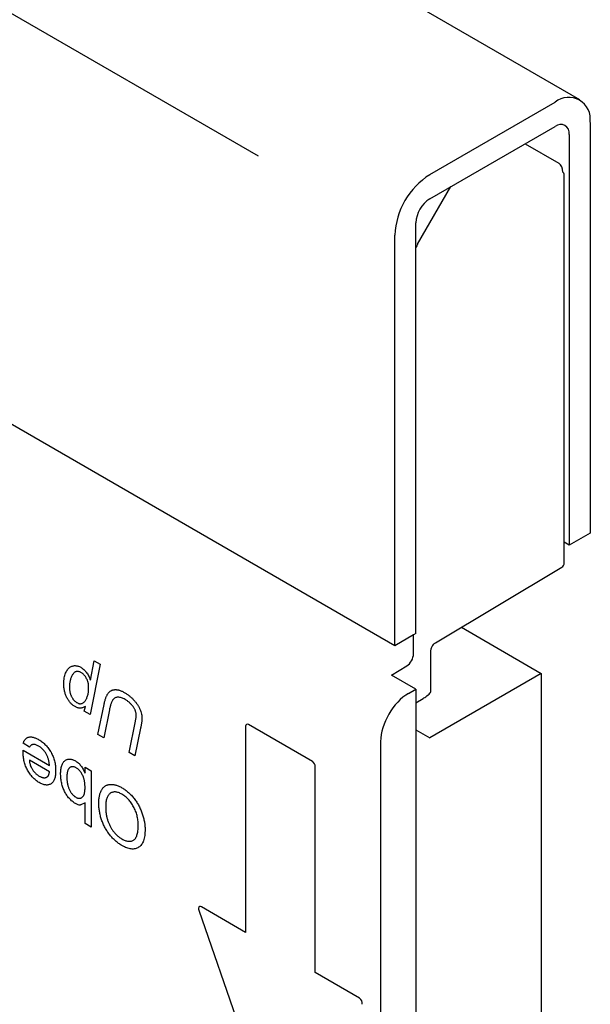
# Model space of a CAD drawing. Units: millimetres. Extents: x -65 to 948, y 180 to 657.
# Drawn here: x 685 to 714, y 473 to 523 of the extents above; entities that cross this region are included whole.
import ezdxf

# ---------------------------------------------------------------- set-up
doc = ezdxf.new("R2010")
doc.units = ezdxf.units.MM
doc.layers.add('DUENN-18', color=94, linetype='Continuous')
doc.layers.add('SICHTBAR', color=7, linetype='Continuous', lineweight=25)

msp = doc.modelspace()

# ---------------------------------------------------------------- linework, layer by layer
at = {"layer": 'DUENN-18'}
for p, q in [((697.065, 515.578), (615.935, 562.413)), ((705.753, 513.42), (712.117, 517.094)), ((712.824, 516.686), (712.824, 495.864)), ((710.586, 516.21), (712.296, 515.223)), ((712.575, 496.008), (712.575, 514.664)), ((705.139, 511.12), (706.823, 514.038)), ((705.046, 491.374), (705.046, 512.195)), ((705.046, 491.374), (704.929, 491.306)), ((689.026, 489.835), (688.519, 487.27)), ((688.537, 489.018), (688.736, 490.003)), ((688.736, 490.003), (689.026, 489.835)), ((704.677, 488.345), (705.046, 488.558)), ((688.922, 486.268), (689.23, 487.774)), ((688.228, 487.438), (688.28, 487.68)), ((688.519, 487.27), (688.228, 487.438)), ((689.502, 487.518), (689.212, 486.1)), ((690.509, 485.352), (690.824, 486.933)), ((699.806, 484.884), (696.553, 486.762)), ((689.212, 486.1), (688.922, 486.268)), ((691.082, 486.586), (690.799, 485.185)), ((696.412, 486.68), (696.412, 476.229)), ((685.444, 485.611), (685.134, 485.827)), ((703.263, 445.867), (703.263, 485.91)), ((685.125, 485.466), (686.456, 484.697)), ((690.799, 485.185), (690.509, 485.352)), ((686.456, 484.368), (685.441, 484.954)), ((688.265, 484.606), (688.582, 484.423)), ((688.265, 484.293), (688.265, 484.606)), ((688.582, 484.423), (688.582, 481.565)), ((699.947, 474.188), (699.947, 484.639)), ((688.265, 482.8), (688.055, 482.698)), ((688.265, 481.748), (688.265, 482.8)), ((688.582, 481.565), (688.265, 481.748)), ((694.039, 477.362), (698.053, 465.775)), ((696.412, 476.229), (694.166, 477.525)), ((702.193, 472.891), (699.947, 474.188))]:
    msp.add_line(p, q, dxfattribs=at)
at = {"layer": 'DUENN-18', "flags": 128}
msp.add_lwpolyline([(694.166, 477.525), (694.13, 477.541), (694.097, 477.544), (694.068, 477.536), (694.045, 477.517), (694.03, 477.488), (694.024, 477.451), (694.027, 477.408), (694.039, 477.362)], dxfattribs=at)
at = {"layer": 'DUENN-18'}
for centre, radius, start, end in [((712.393, 516.756), 0.437, 350.786, 129.2033), ((712.455, 514.656), 0.12, 4.0943, 67.2258), ((706.581, 512.126), 1.537, 122.6055, 177.3945), ((696.498, 486.694), 0.0873, 50.7967, 189.214), ((699.64, 484.625), 0.307, 2.6055, 57.3945), ((702.06, 472.656), 0.27, 344.0093, 60.4676)]:
    msp.add_arc(centre, radius, start, end, dxfattribs=at)
for centre, major_axis, ratio, start_param, end_param in [((711.799, 514.355), (0.495, 0.869), 0.57359, 5.494476, 6.279874), ((705.631, 510.826), (0.495, 0.869), 0.57359, 1.558758, 1.766145), ((704.689, 486.719), (1.013, 1.724), 0.582398, 0.798484, 2.360553)]:
    msp.add_ellipse(centre, major_axis=major_axis, ratio=ratio, start_param=start_param, end_param=end_param, dxfattribs=at)
for points, knots in [([(687.186, 488.835), (687.187, 488.887), (687.189, 488.989), (687.207, 489.13), (687.235, 489.259), (687.275, 489.371), (687.322, 489.469), (687.376, 489.552), (687.434, 489.62), (687.498, 489.67), (687.565, 489.707), (687.632, 489.734), (687.699, 489.75), (687.767, 489.754), (687.836, 489.748), (687.906, 489.732), (687.976, 489.706), (688.024, 489.68), (688.047, 489.668)], [0, 0, 0, 0, 0.08645, 0.169488, 0.250044, 0.328628, 0.404164, 0.474752, 0.541071, 0.603264, 0.662133, 0.717232, 0.769153, 0.817761, 0.864611, 0.910357, 0.955175, 1, 1, 1, 1]), ([(688.059, 489.404), (688.038, 489.416), (687.995, 489.438), (687.933, 489.456), (687.874, 489.463), (687.819, 489.455), (687.767, 489.434), (687.719, 489.4), (687.674, 489.354), (687.633, 489.295), (687.595, 489.229), (687.562, 489.159), (687.534, 489.085), (687.512, 489.008), (687.494, 488.927), (687.481, 488.843), (687.473, 488.756), (687.472, 488.695), (687.472, 488.664)], [0, 0, 0, 0, 0.053516, 0.105385, 0.157292, 0.210371, 0.266024, 0.325579, 0.389373, 0.458359, 0.529396, 0.598921, 0.667338, 0.734881, 0.801394, 0.867927, 0.933886, 1, 1, 1, 1]), ([(688.047, 489.668), (688.073, 489.652), (688.123, 489.621), (688.196, 489.561), (688.265, 489.492), (688.329, 489.415), (688.389, 489.328), (688.444, 489.233), (688.494, 489.128), (688.522, 489.056), (688.537, 489.018)], [0, 0, 0, 0, 0.125113, 0.245174, 0.362648, 0.480163, 0.600346, 0.725653, 0.858258, 1, 1, 1, 1]), ([(688.421, 488.904), (688.413, 488.93), (688.398, 488.98), (688.366, 489.055), (688.328, 489.127), (688.283, 489.196), (688.233, 489.26), (688.179, 489.317), (688.12, 489.366), (688.08, 489.391), (688.059, 489.404)], [0, 0, 0, 0, 0.126087, 0.248118, 0.370696, 0.4943, 0.619336, 0.742376, 0.868829, 1, 1, 1, 1]), ([(687.757, 487.674), (687.737, 487.686), (687.697, 487.71), (687.639, 487.754), (687.584, 487.802), (687.531, 487.857), (687.481, 487.916), (687.434, 487.981), (687.389, 488.05), (687.347, 488.125), (687.309, 488.204), (687.276, 488.286), (687.248, 488.37), (687.225, 488.458), (687.208, 488.549), (687.195, 488.642), (687.187, 488.738), (687.187, 488.802), (687.186, 488.835)], [0, 0, 0, 0, 0.058573, 0.114864, 0.169877, 0.22393, 0.278625, 0.333823, 0.390309, 0.448646, 0.508788, 0.569891, 0.633392, 0.699066, 0.768383, 0.841385, 0.918445, 1, 1, 1, 1]), ([(688.449, 488.556), (688.449, 488.575), (688.449, 488.612), (688.447, 488.666), (688.446, 488.715), (688.443, 488.761), (688.438, 488.802), (688.433, 488.84), (688.428, 488.873), (688.423, 488.894), (688.421, 488.904)], [0, 0, 0, 0, 0.172629, 0.32995, 0.475386, 0.605682, 0.72461, 0.828571, 0.921084, 1, 1, 1, 1]), ([(687.472, 488.664), (687.472, 488.642), (687.472, 488.599), (687.478, 488.533), (687.486, 488.47), (687.498, 488.408), (687.513, 488.348), (687.532, 488.29), (687.554, 488.234), (687.58, 488.18), (687.608, 488.129), (687.638, 488.082), (687.669, 488.038), (687.702, 487.998), (687.737, 487.961), (687.774, 487.928), (687.812, 487.899), (687.838, 487.883), (687.851, 487.875)], [0, 0, 0, 0, 0.082329, 0.159352, 0.233418, 0.302938, 0.369805, 0.432986, 0.495651, 0.555958, 0.615192, 0.671524, 0.726454, 0.780418, 0.834176, 0.887878, 0.943169, 1, 1, 1, 1]), ([(687.851, 487.875), (687.87, 487.865), (687.908, 487.845), (687.964, 487.827), (688.018, 487.82), (688.069, 487.823), (688.118, 487.837), (688.166, 487.86), (688.211, 487.895), (688.254, 487.938), (688.295, 487.993), (688.332, 488.058), (688.365, 488.133), (688.394, 488.216), (688.418, 488.303), (688.436, 488.389), (688.447, 488.472), (688.449, 488.528), (688.449, 488.556)], [0, 0, 0, 0, 0.049004, 0.097695, 0.146009, 0.195846, 0.248135, 0.303182, 0.362247, 0.425505, 0.493013, 0.564304, 0.639613, 0.719463, 0.798764, 0.871801, 0.938714, 1, 1, 1, 1]), ([(689.23, 487.774), (689.236, 487.805), (689.248, 487.865), (689.269, 487.95), (689.29, 488.029), (689.314, 488.102), (689.339, 488.168), (689.365, 488.228), (689.393, 488.282), (689.422, 488.33), (689.453, 488.373), (689.488, 488.409), (689.526, 488.442), (689.566, 488.469), (689.608, 488.494), (689.655, 488.511), (689.703, 488.525), (689.755, 488.533), (689.809, 488.538), (689.865, 488.535), (689.924, 488.526), (689.985, 488.513), (690.048, 488.492), (690.113, 488.467), (690.18, 488.435), (690.226, 488.409), (690.249, 488.397)], [0, 0, 0, 0, 0.056333, 0.11024, 0.161324, 0.210101, 0.255866, 0.299655, 0.34098, 0.379951, 0.417647, 0.454972, 0.491992, 0.529039, 0.566047, 0.603414, 0.641033, 0.679118, 0.71757, 0.756272, 0.795041, 0.834583, 0.874318, 0.915161, 0.956884, 1, 1, 1, 1]), ([(690.249, 488.397), (690.272, 488.383), (690.318, 488.356), (690.385, 488.313), (690.45, 488.266), (690.513, 488.219), (690.573, 488.17), (690.63, 488.118), (690.686, 488.065), (690.738, 488.01), (690.789, 487.954), (690.836, 487.897), (690.88, 487.839), (690.92, 487.781), (690.957, 487.722), (690.991, 487.662), (691.022, 487.602), (691.059, 487.522), (691.096, 487.42), (691.129, 487.299), (691.149, 487.179), (691.151, 487.103), (691.152, 487.064)], [0, 0, 0, 0, 0.053929, 0.106396, 0.157176, 0.206308, 0.253892, 0.300234, 0.345295, 0.389706, 0.432772, 0.474481, 0.514651, 0.554011, 0.591942, 0.629796, 0.666975, 0.703732, 0.776637, 0.849254, 0.923198, 1, 1, 1, 1]), ([(690.299, 488.038), (690.267, 488.055), (690.205, 488.089), (690.112, 488.124), (690.023, 488.145), (689.939, 488.151), (689.859, 488.144), (689.789, 488.118), (689.727, 488.076), (689.683, 488.027), (689.651, 487.979), (689.628, 487.935), (689.606, 487.882), (689.583, 487.825), (689.563, 487.758), (689.542, 487.685), (689.521, 487.604), (689.509, 487.547), (689.502, 487.518)], [0, 0, 0, 0, 0.0740971, 0.1459897, 0.2179163, 0.2897056, 0.3608718, 0.4309757, 0.5013184, 0.5733502, 0.6119716, 0.6545441, 0.7014072, 0.752232, 0.8075557, 0.8672012, 0.9315862, 1, 1, 1, 1]), ([(690.863, 487.236), (690.862, 487.253), (690.861, 487.288), (690.854, 487.343), (690.841, 487.398), (690.824, 487.453), (690.8, 487.508), (690.773, 487.564), (690.74, 487.619), (690.702, 487.675), (690.661, 487.73), (690.617, 487.781), (690.57, 487.831), (690.521, 487.878), (690.469, 487.922), (690.415, 487.964), (690.358, 488.002), (690.319, 488.026), (690.299, 488.038)], [0, 0, 0, 0, 0.057948, 0.114082, 0.169384, 0.223743, 0.278606, 0.334215, 0.39267, 0.454237, 0.517197, 0.580898, 0.645853, 0.712007, 0.780017, 0.850261, 0.923658, 1, 1, 1, 1]), ([(688.28, 487.68), (688.256, 487.667), (688.209, 487.642), (688.139, 487.615), (688.073, 487.599), (688.011, 487.593), (687.949, 487.599), (687.886, 487.614), (687.822, 487.638), (687.779, 487.662), (687.757, 487.674)], [0, 0, 0, 0, 0.1686766, 0.3187987, 0.452242, 0.5693173, 0.6776606, 0.7844718, 0.8916939, 1, 1, 1, 1]), ([(690.824, 486.933), (690.83, 486.964), (690.841, 487.021), (690.853, 487.102), (690.861, 487.172), (690.862, 487.216), (690.863, 487.236)], [0, 0, 0, 0, 0.317925, 0.59016, 0.816576, 1, 1, 1, 1]), ([(691.152, 487.064), (691.152, 487.05), (691.152, 487.021), (691.148, 486.975), (691.142, 486.924), (691.135, 486.866), (691.125, 486.804), (691.113, 486.736), (691.098, 486.663), (691.088, 486.613), (691.082, 486.586)], [0, 0, 0, 0, 0.078526, 0.169335, 0.27468, 0.392474, 0.524029, 0.669224, 0.827229, 1, 1, 1, 1]), ([(685.134, 485.827), (685.14, 485.848), (685.153, 485.888), (685.178, 485.941), (685.206, 485.989), (685.239, 486.03), (685.275, 486.065), (685.316, 486.092), (685.36, 486.114), (685.408, 486.129), (685.46, 486.138), (685.516, 486.139), (685.575, 486.133), (685.637, 486.12), (685.703, 486.1), (685.773, 486.072), (685.846, 486.038), (685.895, 486.01), (685.921, 485.996)], [0, 0, 0, 0, 0.063583, 0.12508, 0.184956, 0.244063, 0.302318, 0.360065, 0.418136, 0.476973, 0.536742, 0.597265, 0.658576, 0.722159, 0.787691, 0.855696, 0.926077, 1, 1, 1, 1]), ([(685.916, 485.669), (685.889, 485.683), (685.837, 485.711), (685.762, 485.74), (685.694, 485.755), (685.631, 485.757), (685.574, 485.744), (685.524, 485.715), (685.479, 485.671), (685.456, 485.632), (685.444, 485.611)], [0, 0, 0, 0, 0.13709, 0.264744, 0.387127, 0.50428, 0.620776, 0.739671, 0.865404, 1, 1, 1, 1]), ([(685.921, 485.996), (685.953, 485.976), (686.015, 485.939), (686.106, 485.874), (686.192, 485.801), (686.273, 485.725), (686.348, 485.641), (686.42, 485.553), (686.485, 485.457), (686.545, 485.357), (686.599, 485.253), (686.646, 485.145), (686.686, 485.034), (686.718, 484.92), (686.743, 484.803), (686.761, 484.684), (686.772, 484.562), (686.773, 484.482), (686.774, 484.44)], [0, 0, 0, 0, 0.067345, 0.131605, 0.193092, 0.252517, 0.310714, 0.368057, 0.425515, 0.483474, 0.542087, 0.601167, 0.661052, 0.722879, 0.787434, 0.854511, 0.925352, 1, 1, 1, 1]), ([(685.124, 485.373), (685.124, 485.386), (685.124, 485.417), (685.125, 485.448), (685.125, 485.466)], [0, 0, 0, 0, 0.420703, 1, 1, 1, 1]), ([(685.938, 483.824), (685.908, 483.842), (685.851, 483.877), (685.767, 483.939), (685.687, 484.006), (685.611, 484.082), (685.54, 484.163), (685.472, 484.251), (685.409, 484.345), (685.35, 484.446), (685.296, 484.551), (685.25, 484.66), (685.211, 484.772), (685.179, 484.887), (685.154, 485.004), (685.137, 485.125), (685.125, 485.249), (685.124, 485.331), (685.124, 485.373)], [0, 0, 0, 0, 0.062836, 0.122971, 0.181637, 0.238963, 0.295272, 0.352148, 0.409474, 0.46841, 0.528347, 0.588545, 0.650243, 0.713999, 0.780252, 0.849529, 0.922648, 1, 1, 1, 1]), ([(686.456, 484.697), (686.455, 484.724), (686.451, 484.777), (686.44, 484.856), (686.426, 484.933), (686.407, 485.008), (686.385, 485.08), (686.357, 485.15), (686.326, 485.218), (686.29, 485.283), (686.252, 485.345), (686.211, 485.404), (686.167, 485.458), (686.122, 485.509), (686.074, 485.555), (686.023, 485.597), (685.97, 485.636), (685.934, 485.658), (685.916, 485.669)], [0, 0, 0, 0, 0.076544, 0.14975, 0.218877, 0.285093, 0.348758, 0.410223, 0.470846, 0.530375, 0.589524, 0.646869, 0.704273, 0.760838, 0.818485, 0.876946, 0.93729, 1, 1, 1, 1]), ([(685.441, 484.954), (685.443, 484.935), (685.447, 484.897), (685.455, 484.841), (685.466, 484.787), (685.48, 484.735), (685.495, 484.685), (685.514, 484.637), (685.534, 484.592), (685.55, 484.563), (685.558, 484.549)], [0, 0, 0, 0, 0.148172, 0.289709, 0.422398, 0.547032, 0.667377, 0.782955, 0.892715, 1, 1, 1, 1]), ([(687.027, 484.245), (687.028, 484.288), (687.029, 484.371), (687.04, 484.487), (687.057, 484.591), (687.081, 484.684), (687.112, 484.766), (687.15, 484.836), (687.195, 484.894), (687.248, 484.94), (687.304, 484.975), (687.364, 485), (687.426, 485.015), (687.492, 485.017), (687.56, 485.011), (687.631, 484.991), (687.705, 484.963), (687.755, 484.936), (687.781, 484.922)], [0, 0, 0, 0, 0.0815471, 0.1590818, 0.2322772, 0.3019558, 0.3686522, 0.4324926, 0.4951221, 0.5565072, 0.6164559, 0.673744, 0.728914, 0.7832102, 0.8364902, 0.8901848, 0.9444991, 1, 1, 1, 1]), ([(687.781, 484.922), (687.806, 484.907), (687.855, 484.876), (687.927, 484.818), (687.994, 484.751), (688.057, 484.676), (688.116, 484.592), (688.171, 484.5), (688.221, 484.399), (688.25, 484.329), (688.265, 484.293)], [0, 0, 0, 0, 0.1257, 0.245943, 0.363399, 0.481887, 0.602377, 0.727267, 0.859238, 1, 1, 1, 1]), ([(685.558, 484.549), (685.57, 484.528), (685.595, 484.485), (685.636, 484.426), (685.68, 484.371), (685.727, 484.319), (685.776, 484.271), (685.828, 484.227), (685.883, 484.188), (685.92, 484.165), (685.939, 484.153)], [0, 0, 0, 0, 0.12372, 0.245306, 0.365267, 0.485514, 0.608362, 0.734769, 0.864908, 1, 1, 1, 1]), ([(686.774, 484.44), (686.773, 484.398), (686.772, 484.317), (686.761, 484.203), (686.743, 484.101), (686.717, 484.01), (686.685, 483.93), (686.644, 483.863), (686.597, 483.806), (686.542, 483.762), (686.482, 483.73), (686.417, 483.708), (686.348, 483.698), (686.274, 483.701), (686.196, 483.714), (686.114, 483.738), (686.027, 483.775), (685.968, 483.808), (685.938, 483.824)], [0, 0, 0, 0, 0.077009, 0.149528, 0.219025, 0.284892, 0.348444, 0.409696, 0.470089, 0.529663, 0.588511, 0.645802, 0.702657, 0.759421, 0.816772, 0.875637, 0.93649, 1, 1, 1, 1]), ([(685.939, 484.153), (685.957, 484.144), (685.991, 484.125), (686.041, 484.102), (686.089, 484.085), (686.135, 484.075), (686.178, 484.069), (686.22, 484.069), (686.259, 484.075), (686.297, 484.086), (686.331, 484.103), (686.361, 484.124), (686.387, 484.152), (686.41, 484.184), (686.427, 484.222), (686.441, 484.266), (686.451, 484.314), (686.455, 484.35), (686.456, 484.368)], [0, 0, 0, 0, 0.068917, 0.135551, 0.199737, 0.262622, 0.324497, 0.386093, 0.447413, 0.509197, 0.570922, 0.630837, 0.690156, 0.749787, 0.809726, 0.87092, 0.934593, 1, 1, 1, 1]), ([(687.779, 482.761), (687.752, 482.778), (687.699, 482.81), (687.62, 482.872), (687.543, 482.939), (687.469, 483.016), (687.399, 483.098), (687.335, 483.185), (687.278, 483.277), (687.227, 483.372), (687.183, 483.472), (687.143, 483.576), (687.109, 483.683), (687.08, 483.794), (687.056, 483.908), (687.04, 484.021), (687.03, 484.134), (687.028, 484.208), (687.027, 484.245)], [0, 0, 0, 0, 0.061082, 0.121015, 0.180664, 0.240994, 0.300595, 0.358734, 0.41574, 0.473275, 0.531841, 0.592009, 0.654984, 0.720571, 0.788393, 0.857324, 0.927715, 1, 1, 1, 1]), ([(687.811, 484.575), (687.796, 484.583), (687.765, 484.6), (687.719, 484.617), (687.676, 484.627), (687.634, 484.63), (687.593, 484.627), (687.554, 484.617), (687.517, 484.6), (687.482, 484.575), (687.45, 484.544), (687.421, 484.504), (687.398, 484.456), (687.378, 484.399), (687.363, 484.334), (687.352, 484.261), (687.346, 484.18), (687.345, 484.121), (687.345, 484.091)], [0, 0, 0, 0, 0.052038, 0.103116, 0.153843, 0.204365, 0.25586, 0.309266, 0.364862, 0.423171, 0.483651, 0.545847, 0.611183, 0.679886, 0.752692, 0.829944, 0.912627, 1, 1, 1, 1]), ([(688.181, 484.105), (688.17, 484.132), (688.147, 484.184), (688.108, 484.259), (688.066, 484.328), (688.021, 484.391), (687.973, 484.447), (687.922, 484.497), (687.867, 484.54), (687.83, 484.563), (687.811, 484.575)], [0, 0, 0, 0, 0.139491, 0.270807, 0.395657, 0.516023, 0.63509, 0.753241, 0.874862, 1, 1, 1, 1]), ([(687.345, 484.091), (687.345, 484.06), (687.346, 484), (687.352, 483.909), (687.362, 483.823), (687.377, 483.74), (687.395, 483.662), (687.418, 483.587), (687.444, 483.516), (687.476, 483.449), (687.51, 483.386), (687.546, 483.328), (687.584, 483.275), (687.623, 483.226), (687.665, 483.182), (687.708, 483.143), (687.753, 483.108), (687.783, 483.089), (687.798, 483.08)], [0, 0, 0, 0, 0.090409, 0.174964, 0.254497, 0.328263, 0.397257, 0.462236, 0.524174, 0.583202, 0.640059, 0.694176, 0.74619, 0.796914, 0.847169, 0.897135, 0.94804, 1, 1, 1, 1]), ([(688.265, 483.547), (688.265, 483.576), (688.264, 483.631), (688.26, 483.712), (688.254, 483.789), (688.245, 483.86), (688.233, 483.928), (688.219, 483.991), (688.202, 484.05), (688.188, 484.087), (688.181, 484.105)], [0, 0, 0, 0, 0.1626908, 0.3135932, 0.4529588, 0.5821861, 0.6997669, 0.8092438, 0.9081704, 1, 1, 1, 1]), ([(688.963, 482.779), (688.963, 482.814), (688.964, 482.883), (688.971, 482.983), (688.983, 483.077), (689, 483.165), (689.021, 483.248), (689.047, 483.326), (689.078, 483.397), (689.113, 483.464), (689.152, 483.523), (689.196, 483.575), (689.244, 483.62), (689.295, 483.658), (689.35, 483.688), (689.41, 483.71), (689.473, 483.725), (689.54, 483.732), (689.61, 483.733), (689.681, 483.728), (689.754, 483.715), (689.828, 483.698), (689.903, 483.673), (689.98, 483.643), (690.058, 483.606), (690.11, 483.577), (690.137, 483.562)], [0, 0, 0, 0, 0.0475608, 0.0939645, 0.1391151, 0.1836311, 0.2274629, 0.2707095, 0.3136187, 0.3562697, 0.3983765, 0.4395679, 0.4800578, 0.519902, 0.5596723, 0.599077, 0.6390733, 0.6793156, 0.7197837, 0.7596238, 0.7994802, 0.8391921, 0.8787004, 0.9187922, 0.9590823, 1, 1, 1, 1]), ([(687.798, 483.08), (687.814, 483.071), (687.845, 483.055), (687.89, 483.038), (687.934, 483.027), (687.976, 483.025), (688.017, 483.027), (688.055, 483.038), (688.092, 483.055), (688.128, 483.079), (688.16, 483.11), (688.188, 483.149), (688.212, 483.197), (688.231, 483.252), (688.247, 483.314), (688.257, 483.384), (688.264, 483.462), (688.265, 483.518), (688.265, 483.547)], [0, 0, 0, 0, 0.052853, 0.104731, 0.156095, 0.207631, 0.259933, 0.314175, 0.370641, 0.429448, 0.490424, 0.553594, 0.618928, 0.687109, 0.758874, 0.834565, 0.914627, 1, 1, 1, 1]), ([(690.138, 483.231), (690.109, 483.248), (690.051, 483.279), (689.967, 483.314), (689.886, 483.337), (689.809, 483.35), (689.737, 483.348), (689.668, 483.338), (689.604, 483.314), (689.543, 483.28), (689.489, 483.234), (689.441, 483.176), (689.401, 483.104), (689.369, 483.022), (689.343, 482.928), (689.325, 482.821), (689.314, 482.703), (689.313, 482.618), (689.312, 482.574)], [0, 0, 0, 0, 0.061057, 0.119549, 0.176812, 0.232964, 0.288593, 0.344678, 0.401674, 0.460555, 0.520493, 0.581231, 0.643451, 0.707862, 0.775364, 0.846409, 0.921149, 1, 1, 1, 1]), ([(690.137, 483.562), (690.165, 483.545), (690.222, 483.512), (690.305, 483.454), (690.386, 483.391), (690.465, 483.326), (690.542, 483.254), (690.616, 483.178), (690.687, 483.097), (690.757, 483.012), (690.823, 482.923), (690.885, 482.832), (690.943, 482.74), (690.997, 482.644), (691.046, 482.547), (691.092, 482.448), (691.134, 482.347), (691.171, 482.245), (691.204, 482.142), (691.232, 482.04), (691.257, 481.939), (691.276, 481.84), (691.292, 481.741), (691.302, 481.645), (691.31, 481.549), (691.311, 481.488), (691.311, 481.456)], [0, 0, 0, 0, 0.044702, 0.088543, 0.131465, 0.173817, 0.215722, 0.257259, 0.298741, 0.340502, 0.382149, 0.423093, 0.463588, 0.504008, 0.544388, 0.584918, 0.626224, 0.667943, 0.709911, 0.751354, 0.792596, 0.83393, 0.874994, 0.916436, 0.957902, 1, 1, 1, 1]), ([(690.962, 481.663), (690.961, 481.704), (690.96, 481.785), (690.948, 481.909), (690.93, 482.03), (690.905, 482.149), (690.872, 482.266), (690.831, 482.38), (690.783, 482.491), (690.728, 482.599), (690.668, 482.702), (690.603, 482.8), (690.535, 482.889), (690.463, 482.972), (690.387, 483.048), (690.308, 483.117), (690.224, 483.179), (690.167, 483.214), (690.138, 483.231)], [0, 0, 0, 0, 0.075976, 0.148148, 0.217234, 0.283343, 0.347255, 0.409524, 0.470659, 0.531831, 0.591991, 0.650519, 0.707573, 0.764172, 0.82112, 0.8791, 0.938413, 1, 1, 1, 1]), ([(688.055, 482.698), (688.046, 482.693), (687.976, 482.654), (687.87, 482.712), (687.779, 482.761)], [0, 0, 0, 0, 0.130356, 1, 1, 1, 1]), ([(690.135, 480.632), (690.107, 480.648), (690.052, 480.681), (689.97, 480.738), (689.89, 480.799), (689.812, 480.864), (689.736, 480.934), (689.663, 481.009), (689.591, 481.088), (689.522, 481.172), (689.456, 481.259), (689.393, 481.349), (689.335, 481.441), (689.281, 481.536), (689.231, 481.633), (689.185, 481.732), (689.143, 481.833), (689.105, 481.936), (689.071, 482.041), (689.043, 482.146), (689.018, 482.251), (688.998, 482.356), (688.983, 482.462), (688.971, 482.568), (688.965, 482.674), (688.964, 482.743), (688.963, 482.779)], [0, 0, 0, 0, 0.0430907, 0.0855703, 0.1271348, 0.1679384, 0.2086567, 0.2489863, 0.2893577, 0.3300792, 0.370445, 0.4105096, 0.4500692, 0.4895367, 0.5291226, 0.5690906, 0.6095336, 0.6505816, 0.6923239, 0.7342641, 0.7765007, 0.8195846, 0.8631244, 0.9078563, 0.9533427, 1, 1, 1, 1]), ([(689.312, 482.574), (689.312, 482.546), (689.313, 482.49), (689.318, 482.405), (689.325, 482.322), (689.336, 482.239), (689.351, 482.157), (689.367, 482.077), (689.388, 481.997), (689.411, 481.918), (689.437, 481.841), (689.466, 481.765), (689.499, 481.691), (689.534, 481.619), (689.572, 481.549), (689.613, 481.481), (689.656, 481.415), (689.703, 481.351), (689.751, 481.29), (689.801, 481.233), (689.853, 481.178), (689.907, 481.128), (689.961, 481.081), (690.017, 481.037), (690.075, 480.998), (690.114, 480.974), (690.133, 480.963)], [0, 0, 0, 0, 0.050847, 0.099743, 0.147423, 0.194067, 0.239148, 0.283312, 0.326545, 0.3689, 0.410532, 0.451007, 0.490829, 0.530205, 0.569114, 0.607752, 0.64659, 0.685846, 0.724961, 0.763672, 0.802198, 0.841089, 0.879661, 0.919078, 0.959102, 1, 1, 1, 1]), ([(690.133, 480.963), (690.161, 480.947), (690.216, 480.917), (690.297, 480.884), (690.375, 480.86), (690.45, 480.847), (690.522, 480.843), (690.591, 480.851), (690.656, 480.868), (690.719, 480.895), (690.777, 480.935), (690.827, 480.993), (690.869, 481.066), (690.903, 481.154), (690.93, 481.258), (690.948, 481.379), (690.96, 481.514), (690.961, 481.612), (690.962, 481.663)], [0, 0, 0, 0, 0.055944, 0.110712, 0.164055, 0.216875, 0.269578, 0.323272, 0.377576, 0.433444, 0.490917, 0.550621, 0.613113, 0.679858, 0.751356, 0.82826, 0.910794, 1, 1, 1, 1]), ([(691.311, 481.456), (691.31, 481.4), (691.308, 481.289), (691.293, 481.135), (691.267, 480.997), (691.232, 480.874), (691.185, 480.768), (691.129, 480.675), (691.061, 480.6), (690.985, 480.539), (690.899, 480.496), (690.808, 480.466), (690.711, 480.453), (690.607, 480.456), (690.498, 480.476), (690.382, 480.512), (690.261, 480.563), (690.178, 480.608), (690.135, 480.632)], [0, 0, 0, 0, 0.0752246, 0.1465713, 0.2144953, 0.2794534, 0.3424183, 0.4035099, 0.4637741, 0.5238754, 0.5832614, 0.6413104, 0.6989048, 0.7563009, 0.8146321, 0.8743277, 0.9357848, 1, 1, 1, 1])]:
    msp.add_open_spline(points, degree=3, knots=knots, dxfattribs=at)
at = {"layer": 'SICHTBAR'}
for p, q in [((713.367, 518.443), (617.908, 573.55)), ((705.753, 514.645), (712.117, 518.319)), ((713.885, 517.298), (713.885, 496.476)), ((703.985, 490.761), (658.255, 517.161)), ((703.985, 490.761), (703.985, 511.583)), ((713.885, 496.476), (712.824, 495.864)), ((712.575, 494.957), (712.575, 496.008)), ((712.824, 495.864), (712.575, 496.008)), ((706.037, 490.907), (712.453, 494.742)), ((704.929, 491.306), (703.985, 490.761)), ((704.929, 490.348), (704.929, 491.306)), ((707.357, 491.696), (711.41, 489.356)), ((705.811, 488.5), (705.811, 490.509)), ((703.809, 489.272), (704.583, 489.735)), ((705.046, 488.558), (703.809, 489.272)), ((711.41, 489.356), (705.753, 486.091)), ((711.41, 489.356), (711.41, 446.146)), ((705.046, 488.558), (705.046, 446.897)), ((705.046, 487.866), (705.419, 488.089)), ((705.046, 486.499), (705.753, 486.091))]:
    msp.add_line(p, q, dxfattribs=at)
for centre, radius, start, end in [((712.807, 517.473), 1.092, 350.786, 129.2033), ((707.823, 511.408), 3.842, 122.6055, 177.3945), ((712.325, 494.957), 0.25, 300.8633, 0), ((705.561, 488.5), 0.25, 310.7272, 360)]:
    msp.add_arc(centre, radius, start, end, dxfattribs=at)
msp.add_ellipse((704.58, 490.141), major_axis=(0.245, 0.436), ratio=0.569775, start_param=3.929261, end_param=5.49133, dxfattribs=at)
for points, knots in [([(705.811, 490.509), (705.812, 490.529), (705.814, 490.568), (705.838, 490.651), (705.88, 490.739), (705.936, 490.82), (705.994, 490.879), (706.023, 490.898), (706.037, 490.907)], [0, 0, 0, 0, 0.161795, 0.326474, 0.506852, 0.695785, 0.863273, 1, 1, 1, 1]), ([(705.419, 488.089), (705.445, 488.105), (705.549, 488.168), (705.649, 488.249), (705.724, 488.31)], [0, 0, 0, 0, 0.2511188, 1, 1, 1, 1])]:
    msp.add_open_spline(points, degree=3, knots=knots, dxfattribs=at)

doc.saveas('drawing.dxf')
